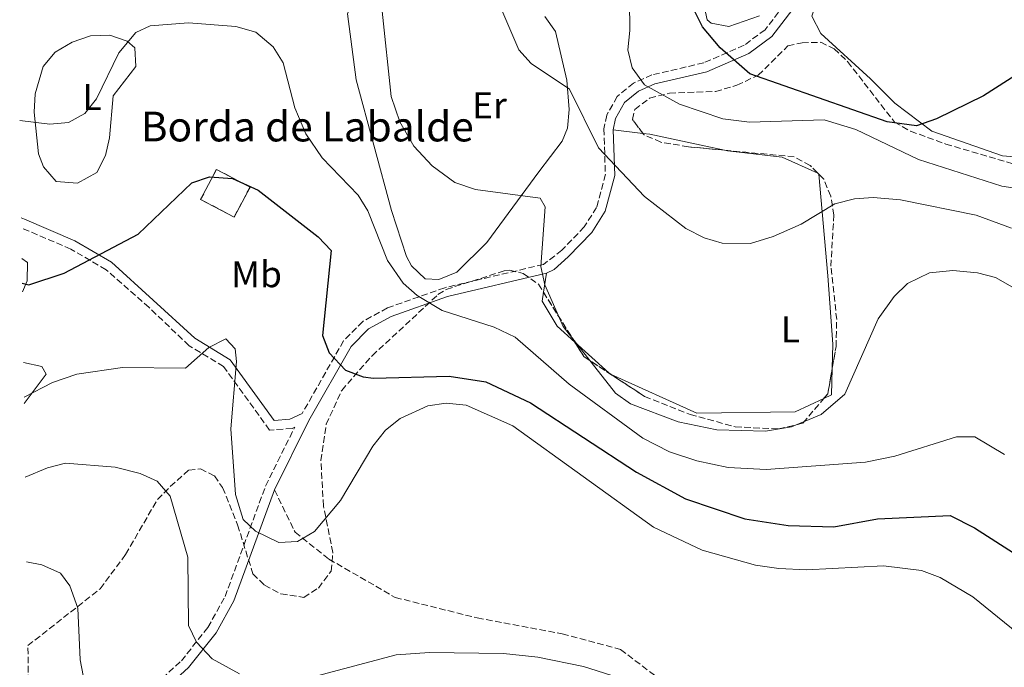
# Model space of a CAD drawing. Units: metres. Extents: x 607412 to 610859, y 4731580 to 4733948.
# Drawn here: x 607434 to 607698, y 4732381 to 4732556 of the extents above; entities that cross this region are included whole.
import ezdxf
from ezdxf.enums import TextEntityAlignment as Align

# ---------------------------------------------------------------- set-up
doc = ezdxf.new("R2010")
doc.units = ezdxf.units.M
doc.header["$MEASUREMENT"] = 0
doc.linetypes.add('DGN Style 3', pattern=[2.435890702152634, 1.739921930109024, -0.6959687720436097])
for name, color, linetype, lineweight in [('Camino', 7, 'DGN Style 3', 0), ('construcción   en ruinas', 1, 'Continuous', 0), ('contrucción  en ruinas', 1, 'DGN Style 3', 13), ('Curva de nivel directora', 30, 'Continuous', 30), ('Curva de nivel intermedia', 30, 'Continuous', 0), ('Etiqueta de uso rústico', 92, 'Continuous', 0), ('Línea de cambio de uso (parcela vista)', 92, 'Continuous', 0), ('Margen derecho', 7, 'Continuous', 0), ('Senda', 7, 'DGN Style 3', 0), ('Texto de Borda', 7, 'Continuous', 0), ('Zona arbolada', 92, 'DGN Style 3', 0)]:
    doc.layers.add(name, color=color, linetype=linetype, lineweight=lineweight)
doc.styles.add('Style-Arial', font='arial.ttf')

msp = doc.modelspace()

# ---------------------------------------------------------------- linework, layer by layer
at = {"layer": 'Camino', "color": 7, "linetype": 'DGN Style 3', "lineweight": 0}
for points in [[(607642.0399999978, 4732563.4, 669.7100000000064), (607633.9699999989, 4732552.890000001, 672.3999999999944), (607628.3200000006, 4732548.730000001, 674.1199999999955), (607617.4599999998, 4732544.000000002, 676.1900000000023), (607603.5300000003, 4732540.750000002, 679.100000000006), (607598.5900000005, 4732538.540000001, 680.2200000000012), (607594.1900000017, 4732534.940000001, 681.4100000000036), (607591.3799999974, 4732529.960000004, 682.8800000000047), (607590.6000000018, 4732526.25, 683.7799999999991), (607591.0100000009, 4732514.020000001, 685.6600000000036), (607588.6499999983, 4732505.140000001, 686.1699999999983), (607585.3500000014, 4732499.900000001, 687.0800000000017), (607579.3099999975, 4732493.600000001, 688.6900000000023), (607574.3599999989, 4732489.790000002, 689), (607547.8099999971, 4732483.530000002, 694.6100000000005), (607532.3999999978, 4732478.090000001, 695.4600000000064), (607525.7800000017, 4732474.470000002, 696.7100000000064), (607520.6299999995, 4732469.270000001, 698.279999999999), (607509.5000000006, 4732449.730000001, 701.6199999999955)], [(607436.2699999993, 4732351.720000003, 719.2400000000052), (607441.2600000005, 4732355.850000001, 717.9299999999931), (607464.6499999972, 4732371.87, 713.2700000000042), (607476.9899999977, 4732383.189999999, 710.679999999993), (607484.129999999, 4732392.180000002, 708.9700000000014), (607488.729999999, 4732400.460000001, 707.6300000000047), (607499.6299999978, 4732430.180000001, 703.9499999999972), (607507.4699999989, 4732446, 701.6199999999955), (607506.7800000004, 4732445.680000001, 702.1900000000022), (607500.7299999997, 4732445.230000001, 702.470000000001), (607488.359999998, 4732462.300000001, 705.0800000000019), (607479.0599999975, 4732467.940000001, 704.779999999999), (607468.2999999995, 4732478.24, 703.1499999999943), (607456.7500000002, 4732488.380000001, 700.6399999999995), (607447.2399999974, 4732493.92, 698.5099999999948), (607433.9800000006, 4732499.580000003, 696.179999999993)]]:
    msp.add_polyline3d(points, dxfattribs=at)
at = {"layer": 'construcción   en ruinas', "color": 1, "linetype": 'Continuous', "lineweight": 0}
msp.add_polyline3d([(607495.4500000002, 4732510.59, 701.5800000000019), (607491.2000000002, 4732502.529999999, 701.6399999999995), (607482.1799999997, 4732507.279999999, 701.6399999999995), (607486.4299999997, 4732515.350000001, 701.3399999999965)], close=True, dxfattribs=at)
at = {"layer": 'contrucción  en ruinas', "color": 1, "linetype": 'DGN Style 3', "lineweight": 13}
msp.add_polyline3d([(607491.2000000002, 4732502.529999999, 701.6399999999995), (607482.1799999997, 4732507.279999999, 701.6399999999995), (607486.4299999997, 4732515.350000001, 701.3399999999965), (607495.4500000002, 4732510.59, 701.5800000000019), (607491.2000000002, 4732502.529999999, 701.6399999999995)], dxfattribs=at)
at = {"layer": 'Curva de nivel directora', "color": 30, "linetype": 'Continuous', "lineweight": 30, "flags": 128}
for points, elevation in [([(607706.5799999987, 4732543.960000001), (607692.7199999985, 4732535.15), (607680.0099999991, 4732528.930000001), (607674.7099999995, 4732527.03), (607666.759999999, 4732528.140000001), (607629.8899999997, 4732541.050000001), (607621.8699999999, 4732548.050000002), (607617.1499999991, 4732553.690000001), (607614.8499999992, 4732558.199999999)], 675.0000000000002), ([(607434.2099999984, 4732484.720000003), (607435.9400000008, 4732484.279999999), (607445.5000000006, 4732487.480000001), (607465.4200000005, 4732497.930000001), (607479.7699999983, 4732511.710000002), (607484.5200000001, 4732513.359999999), (607490.7000000004, 4732512.900000001), (607497.6099999994, 4732509.77), (607513.7999999988, 4732497.17), (607517.27, 4732493.52), (607514.9299999998, 4732470.650000002), (607516.7499999994, 4732466.040000001), (607521.1199999991, 4732461.34), (607525.8699999988, 4732459.560000001), (607528.6799999984, 4732459.189999999), (607548.9800000006, 4732459.750000001), (607558.8800000001, 4732458.250000001), (607570.8799999986, 4732452.550000002), (607599.3799999994, 4732433.95), (607612.5800000004, 4732426.750000001), (607628.4799999993, 4732421.350000001), (607640.1799999982, 4732419.550000001), (607652.4800000006, 4732419.250000002), (607664.1799999997, 4732421.350000001), (607683.6799999992, 4732422.250000001), (607690.2799999998, 4732418.95), (607723.6599999999, 4732397.53)], 700.0000000000001)]:
    msp.add_lwpolyline(points, dxfattribs=dict(at, elevation=elevation))
at = {"layer": 'Curva de nivel intermedia', "color": 30, "linetype": 'Continuous', "lineweight": 0, "flags": 128}
for points, elevation in [([(607597.35, 4732576.55), (607597.6100000015, 4732552.739999999), (607597.0400000014, 4732547.539999997), (607598.2100000004, 4732542.699999998), (607601.5699999998, 4732538.13), (607610.9100000008, 4732532.890000001), (607622.5800000007, 4732528.939999999), (607629.750000001, 4732528.039999999), (607649.8299999997, 4732528.639999999), (607658.3800000015, 4732526.050000001), (607675.1800000012, 4732518.050000001), (607697.5799999998, 4732510.850000001), (607715.9800000021, 4732508.050000001)], 680), ([(607531.030000002, 4732557.929999999), (607533.4400000017, 4732534.909999999), (607535.7599999994, 4732528.099999999), (607539.5000000012, 4732521.550000002), (607544.3899999995, 4732516.279999998), (607550.5300000019, 4732511.830000001), (607556.0700000006, 4732509.899999999), (607573.4300000012, 4732507.590000001), (607574.8000000013, 4732505.259999999), (607573.6500000004, 4732489.189999999), (607574.740000001, 4732484.310000001), (607579.6500000017, 4732473.130000001), (607593.6900000009, 4732455.199999998), (607597.7800000012, 4732452.31), (607610.6200000001, 4732447.449999998), (607621.0000000005, 4732445.329999999), (607634.1000000007, 4732444.920000001), (607641.0700000002, 4732446.13), (607649.0700000019, 4732449.440000001), (607655.3799999997, 4732454.869999999), (607664.3300000015, 4732475.16), (607668.6600000011, 4732481.210000001), (607672.2400000019, 4732484.67), (607678.1699999997, 4732487.560000001), (607684.4100000003, 4732488.189999999), (607691.070000001, 4732487.57), (607695.8900000001, 4732486.249999999), (607701.0800000002, 4732483.350000001)], 690), ([(607563.2099999997, 4732558.210000001), (607567.7100000014, 4732547.509999999), (607571.0700000009, 4732543.800000001), (607581.3700000006, 4732536.930000001), (607589.2000000004, 4732521.189999999), (607601.5699999998, 4732508.100000001), (607612.6699999998, 4732499.41), (607617.5800000007, 4732496.92), (607622.4199999997, 4732495.480000001), (607630.0400000017, 4732495.409999998), (607636.1000000013, 4732497.310000001), (607643.6400000005, 4732500.61), (607652.730000001, 4732506.07), (607658.0300000006, 4732507.4), (607663.0300000008, 4732507.800000001), (607670.4, 4732507.119999999), (607690.7000000001, 4732503.009999998), (607700.2500000009, 4732499.579999999)], 685.0000000000001), ([(607433.52, 4732528.539999999), (607441.6200000005, 4732527.529999998), (607446.6000000003, 4732527.929999999), (607451.0599999995, 4732530.349999999), (607454.1600000019, 4732534.31), (607460.1600000013, 4732546.720000001), (607464.7800000013, 4732552.180000001), (607468.6100000001, 4732553.939999999), (607478.8700000019, 4732554.76), (607491.6500000004, 4732553.81), (607496.9800000013, 4732552.220000001), (607501.6399999994, 4732548.329999999), (607504.3500000007, 4732544.029999998), (607507.4700000011, 4732531.939999999), (607510.4200000014, 4732524.890000001), (607514.8700000017, 4732518.449999999), (607524.4900000019, 4732508.46), (607527.1600000008, 4732504.230000001), (607532.4400000002, 4732490.849999999), (607536.6700000014, 4732484.789999999), (607540.3900000007, 4732481.439999999), (607547.0800000007, 4732477.369999998), (607561.0800000018, 4732472.9), (607566.7700000004, 4732470.189999999), (607581.2300000021, 4732457.550000002), (607601.0400000003, 4732443.099999999), (607608.2599999999, 4732439.429999999), (607615.6300000014, 4732436.970000001), (607624, 4732435.199999999), (607634.2700000006, 4732434.609999999), (607660.99, 4732436.63), (607668.8399999999, 4732438.250000001), (607685.3900000014, 4732443.430000001), (607690.3899999993, 4732443.4), (607698.350000001, 4732438.680000001)], 695), ([(607434.6800000002, 4732454.060000001), (607442.3400000001, 4732458.07), (607448.8500000011, 4732460.249999999), (607461.1700000014, 4732462.070000002), (607478.140000001, 4732461.859999998), (607484.3400000014, 4732467.470000002), (607488.9400000013, 4732469.779999998), (607491.4500000015, 4732467.130000002), (607491.8499999995, 4732463.67), (607490.3200000004, 4732445.600000001), (607491.5099999995, 4732427.96), (607493.6399999997, 4732421.199999998), (607496.9299999999, 4732418.050000002), (607503.2000000018, 4732415.029999999), (607508.2000000019, 4732415.26), (607512.7999999997, 4732418.009999999), (607519.74, 4732426.310000001), (607528.4700000006, 4732440.92), (607531.9200000018, 4732445.26), (607535.8300000011, 4732448.359999998), (607543.2300000016, 4732451.81), (607548.1900000017, 4732452.5), (607553.5800000007, 4732451.949999998), (607566.14, 4732446.349999999), (607603.9800000016, 4732419.180000001), (607617.0500000007, 4732412.96), (607631.3800000005, 4732408.939999999), (607637.6700000003, 4732407.990000002), (607645.1200000001, 4732407.650000001), (607665.7799999999, 4732408.710000001), (607676.0400000017, 4732407.460000001), (607681.0199999994, 4732405.59), (607689.8600000017, 4732400.42), (607712.0400000014, 4732382.42)], 705), ([(607435.0199999999, 4732432.609999999), (607440.99, 4732435.119999999), (607445.8400000003, 4732436.38), (607459.2100000012, 4732435.269999999), (607465.9300000002, 4732433.579999999), (607470.480000001, 4732431.519999999), (607474.0199999993, 4732427.499999999), (607478.7100000009, 4732411.06), (607478.9500000001, 4732392.689999999), (607481.0800000002, 4732388.189999999), (607485.250000001, 4732383.75), (607492.6699999997, 4732379.710000001)], 710.0000000000001), ([(607435.3700000008, 4732409.84), (607439.4900000002, 4732409.01), (607444.4500000001, 4732406.75), (607447.0200000005, 4732403.349999999), (607449.1300000006, 4732397.32), (607449.8000000011, 4732383.449999998), (607451.0500000005, 4732376.929999999), (607456.12, 4732366.249999999), (607459.170000001, 4732362.199999998), (607464.0800000017, 4732359.38), (607498.9999999997, 4732356.28), (607519.4000000001, 4732359.279999999), (607545.2000000009, 4732359.279999999), (607555.7000000017, 4732357.480000001), (607571.0000000015, 4732353.58), (607597.4000000014, 4732351.779999998), (607613.7699999996, 4732347.34), (607636.2100000008, 4732346.430000001), (607659.8000000009, 4732344.279999999), (607674.5000000016, 4732337.380000002), (607683.2000000009, 4732331.08), (607697.0000000009, 4732323.579999999), (607717.700000001, 4732319.380000002)], 715.0000000000001), ([(607506.4100000015, 4732377.3), (607534.7400000002, 4732384.800000001), (607543.690000002, 4732385.409999998), (607563.6299999999, 4732385.13), (607572.8300000001, 4732384.220000001), (607585.1500000004, 4732381.699999998), (607613.1100000001, 4732372.749999999)], 710.0000000000001)]:
    msp.add_lwpolyline(points, dxfattribs=dict(at, elevation=elevation))
at = {"layer": 'Línea de cambio de uso (parcela vista)', "color": 92, "linetype": 'Continuous', "lineweight": 0, "extrusion": (-0.04177321910940818, 0.005237389103908137, 0.9991133909224776), "elevation": 88.13432226406076, "flags": 128}
msp.add_lwpolyline([(-4771349.099955796, 14150.1213281427), (-4771349.099955797, 14158.18778621347)], dxfattribs=at)
at = {"layer": 'Línea de cambio de uso (parcela vista)', "color": 92, "linetype": 'Continuous', "lineweight": 0, "extrusion": (-0.1084587337807005, -0.5953578234687578, 0.7961066292282906), "elevation": -2882900.813267389, "flags": 128}
msp.add_lwpolyline([(-250420.5731492629, 3793698.08143767), (-250418.6679572764, 3793698.214295892), (-250398.187497466, 3793697.435323677)], dxfattribs=at)
at = {"layer": 'Línea de cambio de uso (parcela vista)', "color": 92, "linetype": 'Continuous', "lineweight": 0, "extrusion": (-0.02544506820705062, 0.1076214777521127, 0.9938662717037892), "elevation": 494538.7617041897, "flags": 128}
msp.add_lwpolyline([(-1680238.091584314, -4438260.893194041), (-1680238.248896332, -4438260.772024206), (-1680238.232810314, -4438260.65808839)], dxfattribs=at)
at = {"layer": 'Línea de cambio de uso (parcela vista)', "color": 92, "linetype": 'Continuous', "lineweight": 0, "extrusion": (0.02874147462873294, 0.1771669250547041, 0.9837610524425262), "elevation": 856580.6626224502, "flags": 128}
msp.add_lwpolyline([(158100.8654321806, -4691141.604029656), (158100.8654321806, -4691146.870820097)], dxfattribs=at)
at = {"layer": 'Línea de cambio de uso (parcela vista)', "color": 92, "linetype": 'Continuous', "lineweight": 0, "extrusion": (0.006977414315023426, -0.006331492071733889, 0.9999556129637066), "elevation": -25033.75358378048, "flags": 128}
msp.add_lwpolyline([(607572.2887720086, 4732396.98241092), (607563.1710845532, 4732405.25567675)], dxfattribs=at)
at = {"layer": 'Línea de cambio de uso (parcela vista)', "color": 92, "linetype": 'Continuous', "lineweight": 0, "extrusion": (0.02833651315180784, 0.01722759708295269, 0.9994499746966554), "elevation": 99435.97453293759, "flags": 128}
msp.add_lwpolyline([(3728134.155601421, -2975983.373697099), (3728134.467559445, -2975983.159599527), (3728134.834056776, -2975983.051043011)], dxfattribs=at)
at = {"layer": 'Línea de cambio de uso (parcela vista)', "color": 92, "linetype": 'Continuous', "lineweight": 0, "extrusion": (-0.00239883228921055, 0.03156412506817397, 0.9994988502306188), "elevation": 148606.9718414561, "flags": 128}
msp.add_lwpolyline([(-964531.4504255682, -4670442.255560183), (-964530.7390801356, -4670435.217210503), (-964528.5574961469, -4670434.395859103)], dxfattribs=at)
at = {"layer": 'Línea de cambio de uso (parcela vista)', "color": 92, "linetype": 'Continuous', "lineweight": 0}
for points in [[(607809.2868999997, 4732539.4243, 680.0108999999939), (607805.0899999999, 4732531.74, 681.2899999999936), (607791.2699999996, 4732521.449999999, 681.2299999999959), (607773.6699999999, 4732510.810000001, 681.1000000000058), (607756.3799999999, 4732503.789999999, 680.8600000000006), (607740.8300000001, 4732499.289999999, 680.9199999999983), (607730.0599999996, 4732501.100000001, 680.5599999999977), (607725.1799999997, 4732509.930000001, 679.6499999999943), (607717.7999999998, 4732517.350000001, 677.8899999999994), (607697.7800000003, 4732518.949999999, 677.1600000000036), (607678.8300000001, 4732525.630000001, 676.6699999999983), (607668.8200000003, 4732533.180000001, 675.7599999999948), (607662.2599999999, 4732539.720000001, 674), (607648.9500000002, 4732551.869999999, 672), (607646.5099999999, 4732556.560000001, 671.6300000000047), (607648.0599999996, 4732561.289999999, 671.0899999999965), (607657.2999999998, 4732570.369999999, 670.2400000000052), (607666.5499999998, 4732583.369999999, 669.570000000007), (607678.3700000001, 4732595.32, 669.4499999999971), (607687.0899999999, 4732598.15, 669.570000000007), (607711.3200000003, 4732597.75, 671.5099999999948), (607720.7322000006, 4732596.581, 671.9896000000008)], [(607574.7199999997, 4732556.449999999, 684.1000000000058), (607577.6399999997, 4732552.460000001, 684.3600000000006), (607580.6200000001, 4732539.32, 685.3099999999977), (607581.2599999999, 4732531.41, 686.0800000000017), (607580.8300000001, 4732526.449999999, 686.7599999999948), (607579.3600000005, 4732522.92, 687.320000000007), (607573.1600000003, 4732514.67, 689.5), (607559.1399999997, 4732495.710000001, 691.8999999999943), (607551.0599999996, 4732487.720000001, 692.8399999999965), (607546.2100000001, 4732485.779999999, 692.9600000000064), (607542.5700000003, 4732485.930000001, 692.8999999999943), (607538.8600000005, 4732489.390000001, 692.4400000000023), (607537.5300000003, 4732491.930000001, 692.1699999999983), (607533.4800000006, 4732504.279999999, 691.1399999999994), (607524.04, 4732539.4, 691.1999999999971), (607521.6399999997, 4732557.15, 691.4700000000012), (607523.3399999999, 4732561.289999999, 691.0800000000017), (607528.2000000002, 4732562.930000001, 690.0099999999948), (607533.0700000003, 4732562.08, 688.8899999999994), (607538.8399999999, 4732562.0196, 687.5659000000014)], [(607624.2300000006, 4732553.76, 672.5), (607619.4500000002, 4732554.699999999, 672.529999999999), (607618.4199999999, 4732555.539999999, 672.5), (607617.2699999996, 4732560.529999999, 672.1999999999971)], [(607632.4900000002, 4732556.66, 671.9400000000023), (607624.2300000006, 4732553.76, 672.5)], [(607449.0300000003, 4732511.66, 696.1600000000036), (607443.3300000001, 4732512.130000001, 695.75), (607439.9500000002, 4732516, 695.4499999999971), (607438.5999999996, 4732519.49, 695.2700000000041), (607437.3899999997, 4732530.720000001, 695.1499999999943), (607437.6399999997, 4732535.65, 694.7899999999936), (607439.7999999998, 4732543.02, 694.179999999993), (607443.0899999999, 4732546.859999999, 694.1499999999943), (607447.6500000004, 4732549.600000001, 694.3600000000006), (607452.54, 4732551.27, 694.8099999999977), (607457.7999999998, 4732551.460000001, 695.2700000000041), (607462.4000000004, 4732549.84, 695.4700000000012), (607464.5099999999, 4732548.02, 695.5099999999948), (607464.79, 4732543.029999999, 695.5099999999948), (607458.6399999997, 4732535.109999999, 695.5099999999948), (607457.6600000003, 4732523.83, 695.75), (607456.5800000001, 4732519.039999999, 695.9100000000036), (607454.2599999999, 4732514.51, 696.0899999999965), (607449.0300000003, 4732511.66, 696.1600000000036)], [(607623.0277000006, 4732520.509299999, 683.7286000000023), (607623.8200000003, 4732520.34, 683.7100000000064), (607638.5099999999, 4732518.630000001, 683.7100000000064), (607648.1792000001, 4732514.301000001, 684.4266000000061)], [(607648.3704000004, 4732514.106100001, 684.4526000000042), (607650.8600000005, 4732486.730000001, 687.4799999999959), (607652.1600000003, 4732468.34, 688.75), (607651.9961999999, 4732461.7685, 688.9572000000044)], [(607434.0999999996, 4732491.359999999, 699.1699999999983), (607435.6399999997, 4732490.300000001, 699.1699999999983), (607435.5, 4732485.359999999, 699.9499999999971), (607434.2400000002, 4732482.390000001, 700.3600000000006)], [(607582.7797999998, 4732468.899900001, 690.5096000000049), (607578.0300000003, 4732473.210000001, 690.570000000007), (607573.9800000006, 4732479.9, 690.3899999999994), (607574.3702999996, 4732482.305600001, 689.9453000000067)], [(607434.54, 4732463.4, 704.8600000000006), (607439.5099999999, 4732462.359999999, 705.1199999999953), (607440.6500000004, 4732460.289999999, 705.179999999993), (607434.7100000001, 4732452.4, 705.2700000000042)], [(607649.7068999996, 4732453.7161, 689.2060000000056), (607642.0700000003, 4732450.16, 689.3000000000029), (607615.6200000001, 4732449.810000001, 689.9100000000036), (607592.5248999996, 4732460.214600001, 690.3828999999969)]]:
    msp.add_polyline3d(points, dxfattribs=at)
at = {"layer": 'Margen derecho', "color": 7, "linetype": 'Continuous', "lineweight": 0}
for points in [[(607502.0399999997, 4732429.150000001, 703.9499999999972), (607511.2799999998, 4732447.810000001, 701.6199999999955), (607522.6400000012, 4732467.750000001, 698.279999999999), (607527.2999999993, 4732472.449999999, 696.7100000000064), (607533.4200000014, 4732475.800000002, 695.4600000000064), (607548.5200000001, 4732481.130000004, 694.6100000000005), (607575.1999999993, 4732487.42, 689), (607577.230000001, 4732488.400000001, 688.7700000000042), (607581.0399999976, 4732491.800000001, 688.6900000000023), (607587.3299999973, 4732498.350000001, 687.0800000000017), (607590.9599999995, 4732504.130000001, 686.1699999999983), (607593.5199999987, 4732513.740000002, 685.6600000000036), (607593.1000000008, 4732526.03, 683.7799999999991), (607593.7399999979, 4732529.07, 682.8800000000047), (607596.1299999994, 4732533.300000002, 681.4100000000036), (607599.9200000004, 4732536.400000002, 680.2200000000012), (607604.3299999981, 4732538.369999999, 679.100000000006), (607618.2499999988, 4732541.619999999, 676.1900000000023), (607629.5700000002, 4732546.550000002, 674.1199999999955), (607635.7300000002, 4732551.090000002, 672.3999999999944), (607644.1299999978, 4732562.02, 669.7100000000064)], [(607509.5000000006, 4732449.730000001, 701.6199999999955), (607506.1400000011, 4732448.140000002, 702.1900000000022), (607501.9299999999, 4732447.830000001, 702.470000000001), (607490.0900000002, 4732464.180000001, 705.0800000000019), (607480.5899999985, 4732469.940000001, 704.779999999999), (607458.2099999998, 4732490.42, 700.6399999999995), (607448.3599999994, 4732496.15, 698.5099999999948), (607434.85, 4732501.92, 696.1600000000036), (607433.9299999991, 4732502.32, 696.25)], [(607502.0399999997, 4732429.150000001, 703.9499999999972), (607491.1099999995, 4732399.37, 707.6300000000047), (607486.3099999983, 4732390.730000001, 708.9700000000014), (607478.9099999999, 4732381.41, 710.679999999993), (607466.2800000011, 4732369.82, 713.2700000000042), (607442.8399999986, 4732353.760000001, 717.9299999999931), (607436.3299999975, 4732348.369999999, 719.6799999999931)]]:
    msp.add_polyline3d(points, dxfattribs=at)
at = {"layer": 'Senda', "color": 7, "linetype": 'DGN Style 3', "lineweight": 0}
msp.add_polyline3d([(607502.0399999997, 4732429.150000001, 703.9499999999972), (607507.5699999994, 4732417.780000002, 705.1600000000036), (607516.6599999998, 4732410.550000003, 707.2899999999937), (607534.4999999988, 4732400.240000002, 708.5000000000001), (607556.5399999977, 4732394.720000001, 708.75), (607579.4299999982, 4732390.440000001, 708.679999999993), (607595.0799999967, 4732386.260000001, 709.1699999999983), (607609.6900000003, 4732375.16, 710.0200000000042), (607621.6700000009, 4732362.040000002, 711.4799999999959), (607642.7499999986, 4732333.77, 716.9999999999999), (607655.4299999988, 4732320.390000002, 719.1900000000024), (607661.6999999986, 4732306.030000002, 721.0099999999949), (607667.4999999988, 4732287.730000001, 721.4900000000054), (607673.7600000018, 4732264.930000001, 724.4100000000037), (607682.2199999975, 4732246.040000001, 726.5299999999991), (607689.9099999988, 4732225.760000001, 728.7200000000014), (607695.3099999989, 4732211.59, 731.5700000000071)], dxfattribs=at)
at = {"layer": 'Zona arbolada', "color": 92, "linetype": 'DGN Style 3', "lineweight": 0, "extrusion": (-0.05090740275100997, 0.05189253546718237, 0.9973543006915515), "elevation": 215330.3530306678, "flags": 128}
msp.add_lwpolyline([(-3747942.050718922, -2944909.166272024), (-3747942.050718923, -2944909.44002275)], dxfattribs=at)
at = {"layer": 'Zona arbolada', "color": 92, "linetype": 'DGN Style 3', "lineweight": 0, "extrusion": (-0.008088462979566717, 0.01289393045531219, 0.9998841549519832), "elevation": 56795.74420996621, "flags": 128}
msp.add_lwpolyline([(607560.0723754991, 4732143.369138002), (607568.4835490333, 4732129.962323492)], dxfattribs=at)
at = {"layer": 'Zona arbolada', "color": 92, "linetype": 'DGN Style 3', "lineweight": 0, "extrusion": (0.01899998650059646, 0.02987735880191799, 0.9993729753920699), "elevation": 153627.4133394104, "flags": 128}
msp.add_lwpolyline([(2026827.035600676, -4316687.385566738), (2026822.889111151, -4316685.411381163), (2026814.90287024, -4316685.295584871)], dxfattribs=at)
at = {"layer": 'Zona arbolada', "color": 92, "linetype": 'DGN Style 3', "lineweight": 0, "extrusion": (-0.0004451588774581251, 0.0002921886774324292, 0.9999998582296653), "elevation": 1802.480486921448, "flags": 128}
msp.add_lwpolyline([(607592.143939427, 4732460.302150676), (607592.7719395424, 4732459.889950658)], dxfattribs=at)
at = {"layer": 'Zona arbolada', "color": 92, "linetype": 'DGN Style 3', "lineweight": 0, "extrusion": (-0.05098123643517256, 0.07833087120084944, 0.9956230150757147), "elevation": 340405.1266082256, "flags": 128}
msp.add_lwpolyline([(-3090770.459838791, -3618925.134804069), (-3090772.095628069, -3618925.62806208), (-3090776.77101804, -3618930.659079805)], dxfattribs=at)
at = {"layer": 'Zona arbolada', "color": 92, "linetype": 'DGN Style 3', "lineweight": 0}
for points in [[(607439.8499999996, 4732121.92, 769.9799999999959), (607435.7199999997, 4732387.289999999, 718.0500000000029), (607455.1699999999, 4732402.560000001, 714.9400000000023), (607462.0099999999, 4732411.810000001, 713.2599999999949), (607470.5700000003, 4732426.600000001, 711.5), (607474.0099999999, 4732430.039999999, 710.3399999999965), (607478.9800000006, 4732434.480000001, 707.5500000000029), (607482.1200000001, 4732434.82, 706.5200000000042), (607485.8899999997, 4732432.92, 705.6699999999983), (607488.0899999999, 4732429.76, 705.6100000000006), (607492.1299999999, 4732419.75, 705.820000000007), (607496.2400000002, 4732406.550000001, 706.5800000000019), (607499.3700000001, 4732403.560000001, 707.3699999999953), (607503.7800000003, 4732401.180000001, 707.3699999999953), (607509.9400000004, 4732400.26, 707.3699999999953), (607513.8300000001, 4732402.77, 707.1900000000023), (607517.2800000003, 4732407.32, 706.5200000000042), (607517.75, 4732412.289999999, 706.2200000000012), (607515.2000000002, 4732424.82, 704.9400000000023), (607514.5, 4732437.029999999, 703.2400000000052), (607515.9400000004, 4732446.810000001, 701.4700000000012), (607520.1100000005, 4732455.91, 699.6399999999994), (607528.2999999998, 4732465.24, 697.5899999999965), (607545.9900000002, 4732481.66, 693.7200000000012), (607548.2199999997, 4732483.08, 693.4100000000036), (607563.79, 4732488.050000001, 690.7599999999948), (607565.29, 4732488.279999999, 690.5500000000029), (607568.9299999997, 4732487.34, 690.070000000007), (607573, 4732484.49, 689.8300000000017), (607585.2199999997, 4732465.01, 690.179999999993), (607601.5499999998, 4732454.289999999, 690.1900000000023), (607613.8200000003, 4732449.470000001, 689.8899999999994), (607625.9199999999, 4732446.100000001, 689.8899999999994), (607637.5800000001, 4732445.550000001, 689.7700000000041), (607644.1100000005, 4732447.100000001, 689.8899999999994), (607650.8099999996, 4732455.02, 689.6100000000006), (607653.0300000003, 4732467.65, 688.7299999999959), (607653.2100000001, 4732474.970000001, 688.25), (607651.6399999997, 4732489.300000001, 686.9700000000012), (607652.4400000004, 4732503.029999999, 685.4499999999971), (607651.6100000005, 4732508.15, 684.7299999999959), (607649.75, 4732512.699999999, 683.9499999999971), (607646.0999999996, 4732516.42, 683.570000000007), (607641.7699999996, 4732518.74, 682.4400000000023), (607613.3799999999, 4732521.42, 682.7200000000012), (607605.9600000001, 4732522.66, 682.7200000000012), (607601.4100000003, 4732524.609999999, 682.6100000000006), (607598.2800000003, 4732528.779999999, 682.6000000000058), (607598.9199999999, 4732531.49, 681.570000000007), (607602.9000000004, 4732534.480000001, 680.0500000000029), (607608.2400000002, 4732535.850000001, 678.0500000000029), (607620.6399999997, 4732536.289999999, 677.5399999999936), (607626.3799999999, 4732537.980000001, 676.8800000000047), (607632.1200000001, 4732540.66, 675.1999999999971), (607640.0899999999, 4732548.550000001, 672.4600000000064), (607643.9000000004, 4732549.380000001, 672.3399999999965), (607648.9400000004, 4732549.52, 672.3999999999943), (607652.5099999999, 4732547.779999999, 672.8899999999994), (607656.1500000004, 4732544.33, 673.1000000000058), (607668.7300000006, 4732528.09, 675.4400000000023), (607673.0599999996, 4732525.609999999, 675.6300000000047), (607682.5300000003, 4732522.16, 675.9400000000023), (607705.7800000003, 4732515.33, 678.529999999999)], [(607601.0966999996, 4732525.0274, 682.6089999999967), (607598.2800000003, 4732528.779999999, 682.6000000000058), (607598.9199999999, 4732531.49, 681.570000000007), (607602.9000000004, 4732534.480000001, 680.0500000000029), (607608.2400000002, 4732535.850000001, 678.0500000000029), (607620.6399999997, 4732536.289999999, 677.5399999999936), (607626.3799999999, 4732537.980000001, 676.8800000000047), (607632.1200000001, 4732540.66, 675.1999999999971), (607640.0899999999, 4732548.550000001, 672.4600000000064), (607643.9000000004, 4732549.380000001, 672.3399999999965), (607648.9400000004, 4732549.52, 672.3999999999943), (607652.5099999999, 4732547.779999999, 672.8899999999994), (607656.1500000004, 4732544.33, 673.1000000000058), (607668.7300000006, 4732528.09, 675.4400000000023), (607673.0599999996, 4732525.609999999, 675.6300000000047), (607682.5300000003, 4732522.16, 675.9400000000023), (607705.7800000003, 4732515.33, 678.529999999999)], [(607623.0277000006, 4732520.509299999, 682.624800000005), (607613.3799999999, 4732521.42, 682.7200000000012), (607605.9600000001, 4732522.66, 682.7200000000012), (607601.4100000003, 4732524.609999999, 682.6100000000006), (607601.0966999996, 4732525.0274, 682.6089999999967)], [(607648.1792000001, 4732514.301000001, 683.786500000002), (607646.0999999996, 4732516.42, 683.570000000007), (607641.7699999996, 4732518.74, 682.4400000000023), (607623.0277000006, 4732520.509299999, 682.624800000005)], [(607651.9961999999, 4732461.7685, 689.1398000000045), (607653.0300000003, 4732467.65, 688.7299999999959), (607653.2100000001, 4732474.970000001, 688.25), (607651.6399999997, 4732489.300000001, 686.9700000000012), (607652.4400000004, 4732503.029999999, 685.4499999999971), (607651.6100000005, 4732508.15, 684.7299999999959), (607649.75, 4732512.699999999, 683.9499999999971), (607648.3704000004, 4732514.106100001, 683.8064000000013)], [(607435.7199999997, 4732387.289999999, 718.0500000000029), (607455.1699999999, 4732402.560000001, 714.9400000000023), (607462.0099999999, 4732411.810000001, 713.2599999999949), (607470.5700000003, 4732426.600000001, 711.5), (607474.0099999999, 4732430.039999999, 710.3399999999965), (607478.9800000006, 4732434.480000001, 707.5500000000029), (607482.1200000001, 4732434.82, 706.5200000000042), (607485.8899999997, 4732432.92, 705.6699999999983), (607488.0899999999, 4732429.76, 705.6100000000006), (607492.1299999999, 4732419.75, 705.820000000007), (607496.2400000002, 4732406.550000001, 706.5800000000019), (607499.3700000001, 4732403.560000001, 707.3699999999953), (607503.7800000003, 4732401.180000001, 707.3699999999953), (607509.9400000004, 4732400.26, 707.3699999999953), (607513.8300000001, 4732402.77, 707.1900000000023), (607517.2800000003, 4732407.32, 706.5200000000042), (607517.75, 4732412.289999999, 706.2200000000012), (607515.2000000002, 4732424.82, 704.9400000000023), (607514.5, 4732437.029999999, 703.2400000000052), (607515.9400000004, 4732446.810000001, 701.4700000000012), (607520.1100000005, 4732455.91, 699.6399999999994), (607528.2999999998, 4732465.24, 697.5899999999965), (607545.9900000002, 4732481.66, 693.7200000000012), (607548.2199999997, 4732483.08, 693.4100000000036), (607563.79, 4732488.050000001, 690.7599999999948), (607565.29, 4732488.279999999, 690.5500000000029), (607568.9299999997, 4732487.34, 690.070000000007), (607573, 4732484.49, 689.8300000000017), (607574.3702999996, 4732482.305600001, 689.869200000001)], [(607592.5248999996, 4732460.214600001, 690.184500000003), (607601.5499999998, 4732454.289999999, 690.1900000000023), (607613.8200000003, 4732449.470000001, 689.8899999999994), (607625.9199999999, 4732446.100000001, 689.8899999999994), (607637.5800000001, 4732445.550000001, 689.7700000000041), (607644.1100000005, 4732447.100000001, 689.8899999999994), (607649.7068999996, 4732453.7161, 689.656099999993)]]:
    msp.add_polyline3d(points, dxfattribs=at)

# ---------------------------------------------------------------- texts
at = {"layer": 'Etiqueta de uso rústico', "color": 92, "linetype": 'Continuous', "lineweight": 0, "style": 'Style-Arial'}
for s, p in [('L', (607452.9814203788, 4732534.800010002, 694.8899999999994)), ('Er', (607559.8454566074, 4732532.570010003, 687.3699999999953)), ('Mb', (607497.2102462432, 4732487.160010002, 702.570000000007)), ('L', (607640.7314203796, 4732472.300010002, 687.9499999999971))]:
    msp.add_text(s, height=7.000000000000002, dxfattribs=at).set_placement(p, align=Align.MIDDLE_CENTER)
at = {"layer": 'Texto de Borda', "color": 7, "linetype": 'Continuous', "lineweight": 0, "style": 'Style-Arial'}
msp.add_text('Borda de Labalde', height=8, dxfattribs=at).set_placement((607466.1099999995, 4732522.869999999, 697.2400000000052))

doc.saveas('drawing.dxf')
